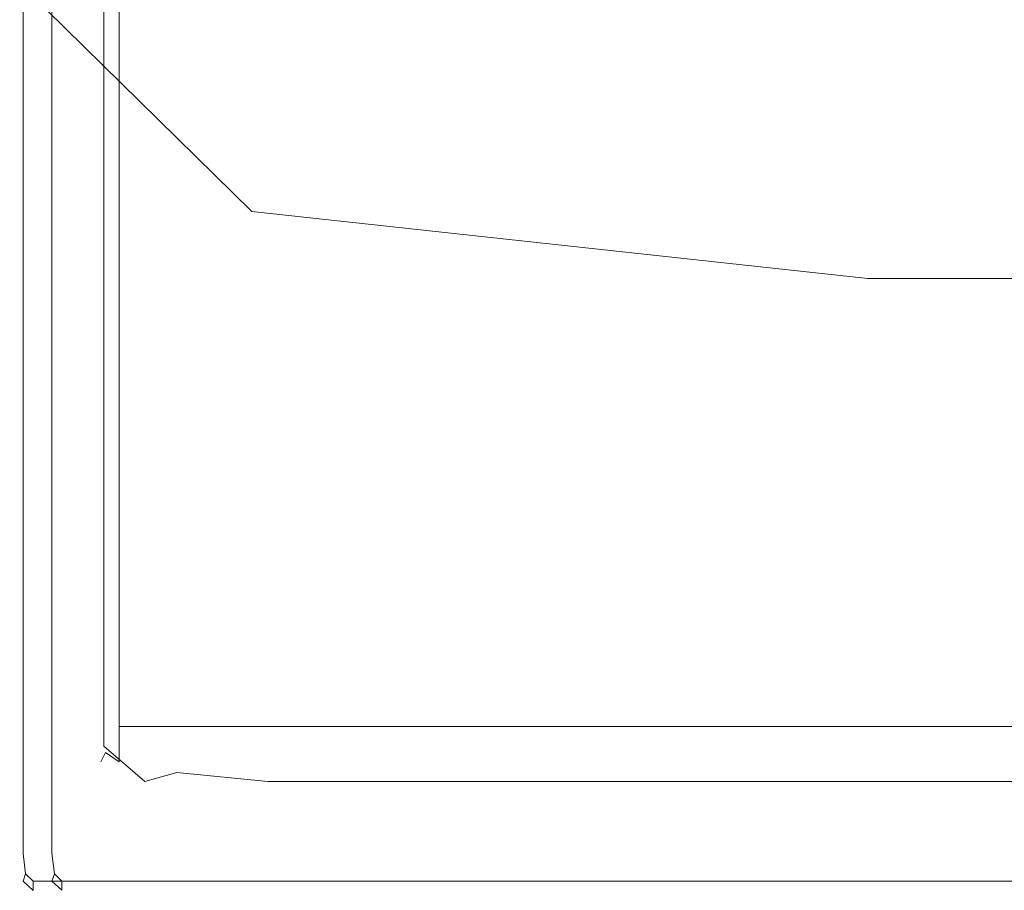
# Model space of a CAD drawing. Extents: x -618 to 618, y -13 to 12.
# Drawn here: x 219 to 233, y -12 to 0 of the extents above; entities that cross this region are included whole.
import ezdxf

# ---------------------------------------------------------------- set-up
doc = ezdxf.new("R2010")
doc.units = 0
doc.header["$LTSCALE"] = 500
doc.header["$MEASUREMENT"] = 0
doc.layers.add('CHROM', color=7, linetype='Continuous')
doc.layers.add('CHROM_2', color=7, linetype='Continuous')

msp = doc.modelspace()

# ---------------------------------------------------------------- linework, layer by layer
at = {"layer": 'CHROM', "lineweight": 0}
for points, invisible_edges in [([(220.237, -0.281, -697.147), (220.237, -0.281, -694.264), (220.237, 7.016, -694.264), (220.237, 7.016, -697.147)], 7), ([(220.237, -0.281, -697.147), (220.237, 7.016, -697.147), (220.819, 7.016, -697.411), (220.819, -0.281, -697.411)], 15), ([(220.237, -0.281, -675.495), (220.819, -0.281, -675.231), (220.819, 7.016, -675.231), (220.237, 7.016, -675.495)], 7), ([(220.237, -0.281, -675.495), (220.237, 7.016, -675.495), (220.237, 7.016, -678.377), (220.237, -0.281, -678.377)], 15), ([(220.237, -0.281, -686.321), (220.237, -0.281, -678.377), (220.237, 7.016, -678.377), (220.237, 7.016, -686.321)], 15), ([(220.237, -0.281, -686.321), (220.237, 7.016, -686.321), (220.237, 7.016, -694.264), (220.237, -0.281, -694.264)], 15), ([(222.563, -0.281, -697.499), (220.819, -0.281, -697.411), (220.819, 7.016, -697.411), (222.563, 7.016, -697.499)], 15), ([(222.563, -0.281, -675.143), (222.563, 7.016, -675.143), (220.819, 7.016, -675.231), (220.819, -0.281, -675.231)], 15), ([(222.563, -0.281, -697.499), (222.563, 7.016, -697.499), (272.802, 7.016, -697.499), (272.802, -0.281, -697.499)], 15), ([(222.563, -0.281, -675.143), (272.802, -0.281, -675.143), (272.802, 7.016, -675.143), (222.563, 7.016, -675.143)], 15), ([(220.103, 0, 667.313), (220.103, -7.297, 667.313), (220.192, -7.297, 669.053), (220.192, 0, 669.053)], 15), ([(220.103, 0, 667.313), (220.103, 0, 498.105), (220.103, -7.297, 498.105), (220.103, -7.297, 667.313)], 15), ([(220.103, 0, 0.121), (220.103, -7.297, 0.121), (220.103, -7.297, 498.105), (220.103, 0, 498.105)], 15), ([(220.103, 0, 0.121), (220.103, 0, -502.862), (220.103, -7.297, -502.862), (220.103, -7.297, 0.121)], 15), ([(220.456, 0, 669.633), (220.192, 0, 669.053), (220.192, -7.297, 669.053), (220.456, -7.297, 669.633)], 7), ([(220.456, 0, 669.633), (220.456, -7.297, 669.633), (223.344, -7.297, 669.633), (223.344, 0, 669.633)], 15), ([(231.303, 0, 669.633), (223.344, 0, 669.633), (223.344, -7.297, 669.633), (231.303, -7.297, 669.633)], 15), ([(231.303, 0, 669.633), (231.303, -7.297, 669.633), (239.262, -7.297, 669.633), (239.262, 0, 669.633)], 15), ([(220.103, 0, -672.07), (220.103, -7.297, -672.07), (220.103, -7.297, -502.862), (220.103, 0, -502.862)], 15), ([(220.103, 0, -672.07), (220.192, 0, -673.811), (220.192, -7.297, -673.811), (220.103, -7.297, -672.07)], 15), ([(220.456, 0, -674.391), (220.456, -7.297, -674.391), (220.192, -7.297, -673.811), (220.192, 0, -673.811)], 15), ([(220.456, 0, -674.391), (223.344, 0, -674.391), (223.344, -7.297, -674.391), (220.456, -7.297, -674.391)], 7), ([(231.303, 0, -674.391), (231.303, -7.297, -674.391), (223.344, -7.297, -674.391), (223.344, 0, -674.391)], 15), ([(231.303, 0, -674.391), (239.262, 0, -674.391), (239.262, -7.297, -674.391), (231.303, -7.297, -674.391)], 15), ([(220.237, -0.281, -697.147), (220.819, -0.281, -697.411), (220.819, -7.577, -697.411), (220.237, -7.577, -697.147)], 7), ([(220.237, -0.281, -697.147), (220.237, -7.577, -697.147), (220.237, -7.577, -694.264), (220.237, -0.281, -694.264)], 15), ([(220.237, -0.281, -675.495), (220.237, -0.281, -678.377), (220.237, -7.577, -678.377), (220.237, -7.577, -675.495)], 7), ([(220.237, -0.281, -675.495), (220.237, -7.577, -675.495), (220.819, -7.577, -675.231), (220.819, -0.281, -675.231)], 15), ([(220.237, -0.281, -686.321), (220.237, -0.281, -694.264), (220.237, -7.577, -694.264), (220.237, -7.577, -686.321)], 15), ([(220.237, -0.281, -686.321), (220.237, -7.577, -686.321), (220.237, -7.577, -678.377), (220.237, -0.281, -678.377)], 15), ([(222.563, -0.281, -697.499), (222.563, -7.577, -697.499), (220.819, -7.577, -697.411), (220.819, -0.281, -697.411)], 15), ([(222.563, -0.281, -675.143), (220.819, -0.281, -675.231), (220.819, -7.577, -675.231), (222.563, -7.577, -675.143)], 15), ([(222.563, -0.281, -697.499), (272.802, -0.281, -697.499), (272.802, -7.577, -697.499), (222.563, -7.577, -697.499)], 15), ([(222.563, -0.281, -675.143), (222.563, -7.577, -675.143), (272.802, -7.577, -675.143), (272.802, -0.281, -675.143)], 15), ([(220.103, -10.174, -672.07), (220.103, -10.174, -502.862), (220.103, -7.297, -502.862), (220.103, -7.297, -672.07)], 15), ([(220.103, -10.174, -672.07), (220.103, -7.297, -672.07), (220.192, -7.297, -673.811), (220.192, -10.174, -673.811)], 15), ([(220.103, -10.173, 667.313), (220.192, -10.173, 669.053), (220.192, -7.297, 669.053), (220.103, -7.297, 667.313)], 15), ([(220.103, -10.173, 667.313), (220.103, -7.297, 667.313), (220.103, -7.297, 498.105), (220.103, -10.173, 498.105)], 15), ([(220.103, -10.173, 0.121), (220.103, -10.173, 498.105), (220.103, -7.297, 498.105), (220.103, -7.297, 0.121)], 15), ([(220.103, -10.173, 0.121), (220.103, -7.297, 0.121), (220.103, -7.297, -502.862), (220.103, -10.174, -502.862)], 15), ([(220.456, -10.173, 669.633), (220.456, -7.297, 669.633), (220.192, -7.297, 669.053), (220.192, -10.173, 669.053)], 15), ([(220.456, -10.174, -674.391), (220.192, -10.174, -673.811), (220.192, -7.297, -673.811), (220.456, -7.297, -674.391)], 7), ([(220.456, -10.173, 669.633), (223.344, -10.173, 669.633), (223.344, -7.297, 669.633), (220.456, -7.297, 669.633)], 6), ([(220.456, -10.174, -674.391), (220.456, -7.297, -674.391), (223.344, -7.297, -674.391), (223.344, -10.174, -674.391)], 15), ([(231.303, -10.173, 669.633), (231.303, -7.297, 669.633), (223.344, -7.297, 669.633), (223.344, -10.173, 669.633)], 7), ([(231.303, -10.174, -674.391), (223.344, -10.174, -674.391), (223.344, -7.297, -674.391), (231.303, -7.297, -674.391)], 15), ([(231.303, -10.173, 669.633), (239.262, -10.173, 669.633), (239.262, -7.297, 669.633), (231.303, -7.297, 669.633)], 14), ([(231.303, -10.174, -674.391), (231.303, -7.297, -674.391), (239.262, -7.297, -674.391), (239.262, -10.174, -674.391)], 15), ([(220.237, -10.455, -697.147), (220.237, -10.455, -694.264), (220.237, -7.577, -694.264), (220.237, -7.577, -697.147)], 6), ([(220.237, -10.455, -697.147), (220.237, -7.577, -697.147), (220.819, -7.577, -697.411), (220.819, -10.455, -697.411)], 15), ([(220.237, -10.455, -675.495), (220.819, -10.455, -675.231), (220.819, -7.577, -675.231), (220.237, -7.577, -675.495)], 7), ([(220.237, -10.455, -675.495), (220.237, -7.577, -675.495), (220.237, -7.577, -678.377), (220.237, -10.455, -678.377)], 7), ([(220.237, -10.455, -686.321), (220.237, -10.455, -678.377), (220.237, -7.577, -678.377), (220.237, -7.577, -686.321)], 14), ([(220.237, -10.455, -686.321), (220.237, -7.577, -686.321), (220.237, -7.577, -694.264), (220.237, -10.455, -694.264)], 7), ([(222.563, -10.455, -675.143), (222.563, -7.577, -675.143), (220.819, -7.577, -675.231), (220.819, -10.455, -675.231)], 15), ([(222.563, -10.455, -697.499), (220.819, -10.455, -697.411), (220.819, -7.577, -697.411), (222.563, -7.577, -697.499)], 15), ([(222.563, -10.455, -675.143), (272.802, -10.455, -675.143), (272.802, -7.577, -675.143), (222.563, -7.577, -675.143)], 15), ([(222.563, -10.455, -697.499), (222.563, -7.577, -697.499), (272.802, -7.577, -697.499), (272.802, -10.455, -697.499)], 15), ([(220.103, -10.173, 667.313), (220.192, -10.675, 667.313), (220.26, -10.545, 668.602), (220.192, -10.173, 669.053)], 15), ([(220.103, -10.173, 667.313), (220.103, -10.173, 498.105), (220.192, -10.675, 498.105), (220.192, -10.675, 667.313)], 15), ([(220.103, -10.173, 0.121), (220.192, -10.675, 0.121), (220.192, -10.675, 498.105), (220.103, -10.173, 498.105)], 15), ([(220.103, -10.173, 0.121), (220.103, -10.174, -502.862), (220.192, -10.675, -502.862), (220.192, -10.675, 0.121)], 15), ([(220.103, -10.174, -672.07), (220.192, -10.675, -672.07), (220.192, -10.675, -502.862), (220.103, -10.174, -502.862)], 15), ([(220.103, -10.174, -672.07), (220.192, -10.174, -673.811), (220.26, -10.545, -673.359), (220.192, -10.675, -672.07)], 15), ([(220.456, -10.173, 669.633), (220.192, -10.173, 669.053), (220.26, -10.545, 668.602), (220.456, -10.675, 669.053)], 3), ([(220.456, -10.174, -674.391), (220.456, -10.675, -673.811), (220.26, -10.545, -673.359), (220.192, -10.174, -673.811)], 15), ([(220.456, -10.173, 669.633), (220.456, -10.675, 669.053), (223.344, -10.675, 669.053), (223.344, -10.173, 669.633)], 15), ([(220.456, -10.174, -674.391), (223.344, -10.174, -674.391), (223.344, -10.675, -673.811), (220.456, -10.675, -673.811)], 6), ([(231.303, -10.173, 669.633), (223.344, -10.173, 669.633), (223.344, -10.675, 669.053), (231.303, -10.675, 669.053)], 15), ([(231.303, -10.174, -674.391), (231.303, -10.675, -673.811), (223.344, -10.675, -673.811), (223.344, -10.174, -674.391)], 7), ([(231.303, -10.173, 669.633), (231.303, -10.675, 669.053), (239.262, -10.675, 669.053), (239.262, -10.173, 669.633)], 15), ([(231.303, -10.174, -674.391), (239.262, -10.174, -674.391), (239.262, -10.675, -673.811), (231.303, -10.675, -673.811)], 14), ([(220.237, -10.455, -697.147), (220.819, -10.455, -697.411), (221.271, -10.826, -697.342), (220.819, -10.956, -697.147)], 3), ([(220.237, -10.455, -697.147), (220.819, -10.956, -697.147), (220.819, -10.956, -694.264), (220.237, -10.455, -694.264)], 15), ([(220.237, -10.455, -675.495), (220.237, -10.455, -678.377), (220.819, -10.956, -678.377), (220.819, -10.956, -675.495)], 7), ([(220.237, -10.455, -675.495), (220.819, -10.956, -675.495), (221.271, -10.826, -675.299), (220.819, -10.455, -675.231)], 13), ([(220.237, -10.455, -686.321), (220.237, -10.455, -694.264), (220.819, -10.956, -694.264), (220.819, -10.956, -686.321)], 15), ([(220.237, -10.455, -686.321), (220.819, -10.956, -686.321), (220.819, -10.956, -678.377), (220.237, -10.455, -678.377)], 15), ([(222.563, -10.455, -675.143), (220.819, -10.455, -675.231), (221.271, -10.826, -675.299), (222.563, -10.956, -675.231)], 11), ([(222.563, -10.455, -697.499), (222.563, -10.956, -697.411), (221.271, -10.826, -697.342), (220.819, -10.455, -697.411)], 15), ([(222.563, -10.455, -675.143), (222.563, -10.956, -675.231), (272.802, -10.956, -675.231), (272.802, -10.455, -675.143)], 13), ([(222.563, -10.455, -697.499), (272.802, -10.455, -697.499), (272.802, -10.956, -697.411), (222.563, -10.956, -697.411)], 15), ([(220.456, -10.841, -672.07), (220.192, -10.675, -672.07), (220.26, -10.545, -673.359), (220.456, -10.675, -673.811)], 9), ([(220.456, -10.841, 667.313), (220.456, -10.675, 669.053), (220.26, -10.545, 668.602), (220.192, -10.675, 667.313)], 11), ([(220.456, -10.841, -672.07), (220.456, -10.841, -502.862), (220.192, -10.675, -502.862), (220.192, -10.675, -672.07)], 11), ([(220.456, -10.841, 667.313), (220.192, -10.675, 667.313), (220.192, -10.675, 498.105), (220.456, -10.841, 498.105)], 13), ([(220.456, -10.841, 0.121), (220.456, -10.841, 498.105), (220.192, -10.675, 498.105), (220.192, -10.675, 0.121)], 11), ([(220.456, -10.841, 0.121), (220.192, -10.675, 0.121), (220.192, -10.675, -502.862), (220.456, -10.841, -502.862)], 13), ([(220.456, -10.841, -672.07), (220.456, -10.675, -673.811), (223.344, -10.675, -673.811), (223.344, -10.841, -672.07)], 15), ([(220.456, -10.841, 667.313), (223.344, -10.841, 667.313), (223.344, -10.675, 669.053), (220.456, -10.675, 669.053)], 15), ([(231.303, -10.841, -672.07), (223.344, -10.841, -672.07), (223.344, -10.675, -673.811), (231.303, -10.675, -673.811)], 15), ([(231.303, -10.841, 667.313), (231.303, -10.675, 669.053), (223.344, -10.675, 669.053), (223.344, -10.841, 667.313)], 15), ([(231.303, -10.841, -672.07), (231.303, -10.675, -673.811), (239.262, -10.675, -673.811), (239.262, -10.841, -672.07)], 15), ([(231.303, -10.841, 667.313), (239.262, -10.841, 667.313), (239.262, -10.675, 669.053), (231.303, -10.675, 669.053)], 15), ([(220.456, -10.841, -672.07), (223.344, -10.841, -672.07), (223.344, -10.841, -502.862), (220.456, -10.841, -502.862)], 15), ([(220.456, -10.841, 667.313), (220.456, -10.841, 498.105), (223.344, -10.841, 498.105), (223.344, -10.841, 667.313)], 15), ([(220.456, -10.841, 0.121), (223.344, -10.841, 0.121), (223.344, -10.841, 498.105), (220.456, -10.841, 498.105)], 15), ([(220.456, -10.841, 0.121), (220.456, -10.841, -502.862), (223.344, -10.841, -502.862), (223.344, -10.841, 0.121)], 15), ([(222.563, -11.122, -697.147), (220.819, -10.956, -697.147), (221.271, -10.826, -697.342), (222.563, -10.956, -697.411)], 11), ([(222.563, -11.122, -675.495), (222.563, -10.956, -675.231), (221.271, -10.826, -675.299), (220.819, -10.956, -675.495)], 15), ([(231.303, -10.841, -672.07), (231.303, -10.841, -502.862), (223.344, -10.841, -502.862), (223.344, -10.841, -672.07)], 15), ([(231.303, -10.841, 667.313), (223.344, -10.841, 667.313), (223.344, -10.841, 498.105), (231.303, -10.841, 498.105)], 15), ([(231.303, -10.841, 0.121), (231.303, -10.841, 498.105), (223.344, -10.841, 498.105), (223.344, -10.841, 0.121)], 15), ([(231.303, -10.841, 0.121), (223.344, -10.841, 0.121), (223.344, -10.841, -502.862), (231.303, -10.841, -502.862)], 15), ([(231.303, -10.841, -672.07), (239.262, -10.841, -672.07), (239.262, -10.841, -502.862), (231.303, -10.841, -502.862)], 15), ([(231.303, -10.841, 667.313), (231.303, -10.841, 498.105), (239.262, -10.841, 498.105), (239.262, -10.841, 667.313)], 15), ([(231.303, -10.841, 0.121), (239.262, -10.841, 0.121), (239.262, -10.841, 498.105), (231.303, -10.841, 498.105)], 15), ([(231.303, -10.841, 0.121), (231.303, -10.841, -502.862), (239.262, -10.841, -502.862), (239.262, -10.841, 0.121)], 15), ([(222.563, -11.122, -697.147), (222.563, -11.122, -694.264), (220.819, -10.956, -694.264), (220.819, -10.956, -697.147)], 15), ([(222.563, -11.122, -675.495), (220.819, -10.956, -675.495), (220.819, -10.956, -678.377), (222.563, -11.122, -678.377)], 15), ([(222.563, -11.122, -686.321), (222.563, -11.122, -678.377), (220.819, -10.956, -678.377), (220.819, -10.956, -686.321)], 15), ([(222.563, -11.122, -686.321), (220.819, -10.956, -686.321), (220.819, -10.956, -694.264), (222.563, -11.122, -694.264)], 15), ([(222.563, -11.122, -697.147), (222.563, -10.956, -697.411), (272.802, -10.956, -697.411), (272.802, -11.122, -697.147)], 13), ([(222.563, -11.122, -675.495), (272.802, -11.122, -675.495), (272.802, -10.956, -675.231), (222.563, -10.956, -675.231)], 15), ([(222.563, -11.122, -697.147), (272.802, -11.122, -697.147), (272.802, -11.122, -694.264), (222.563, -11.122, -694.264)], 15), ([(222.563, -11.122, -675.495), (222.563, -11.122, -678.377), (272.802, -11.122, -678.377), (272.802, -11.122, -675.495)], 15), ([(222.563, -11.122, -686.321), (222.563, -11.122, -694.264), (272.802, -11.122, -694.264), (272.802, -11.122, -686.321)], 15), ([(222.563, -11.122, -686.321), (272.802, -11.122, -686.321), (272.802, -11.122, -678.377), (222.563, -11.122, -678.377)], 15)]:
    msp.add_3dface(points, dxfattribs=dict(at, invisible_edges=invisible_edges))
at = {"layer": 'CHROM_2', "lineweight": 0}
for points, invisible_edges in [([(219.452, 0, 659.135), (219.452, -3.816, 659.135), (219.452, -3.816, 662.958), (219.452, 0, 662.958)], 15), ([(219.452, 0, 659.135), (219.499, 0, 658.863), (219.499, -3.816, 658.863), (219.452, -3.816, 659.135)], 13), ([(219.452, 0, 690.575), (219.452, -3.816, 690.575), (219.452, -3.816, 691.675), (219.452, 0, 691.675)], 15), ([(219.452, 0, 690.575), (219.452, 0, 689.381), (219.452, -3.816, 689.381), (219.452, -3.816, 690.575)], 15), ([(219.452, 0, 673.699), (219.452, -3.816, 673.699), (219.452, -3.816, 684.512), (219.452, 0, 684.512)], 15), ([(219.452, 0, 673.699), (219.452, 0, 662.958), (219.452, -3.816, 662.958), (219.452, -3.816, 673.699)], 15), ([(219.452, 0, 692.225), (219.452, -3.816, 692.225), (219.499, -3.816, 692.431), (219.499, 0, 692.431)], 11), ([(219.452, 0, 692.225), (219.452, 0, 691.675), (219.452, -3.816, 691.675), (219.452, -3.816, 692.225)], 15), ([(219.452, 0, 688.549), (219.452, -3.816, 688.549), (219.452, -3.816, 689.381), (219.452, 0, 689.381)], 15), ([(219.452, 0, 688.549), (219.452, 0, 684.512), (219.452, -3.816, 684.512), (219.452, -3.816, 688.549)], 15), ([(219.641, 0, 658.772), (219.641, -3.816, 658.772), (219.499, -3.816, 658.863), (219.499, 0, 658.863)], 15), ([(219.641, 0, 692.5), (219.499, 0, 692.431), (219.499, -3.816, 692.431), (219.641, -3.816, 692.5)], 15), ([(219.641, 0, 658.772), (221.288, 0, 658.772), (221.288, -3.816, 658.772), (219.641, -3.816, 658.772)], 15), ([(219.641, 0, 692.5), (219.641, -3.816, 692.5), (221.288, -3.816, 692.5), (221.288, 0, 692.5)], 15), ([(225.847, 0, 658.772), (225.847, -3.816, 658.772), (221.288, -3.816, 658.772), (221.288, 0, 658.772)], 15), ([(225.847, 0, 692.5), (221.288, 0, 692.5), (221.288, -3.816, 692.5), (225.847, -3.816, 692.5)], 15), ([(225.847, 0, 658.772), (231.753, 0, 658.772), (231.753, -3.816, 658.772), (225.847, -3.816, 658.772)], 15), ([(225.847, 0, 692.5), (225.847, -3.816, 692.5), (231.753, -3.816, 692.5), (231.753, 0, 692.5)], 15), ([(237.437, 0, 658.772), (237.437, -3.816, 658.772), (231.753, -3.816, 658.772), (231.753, 0, 658.772)], 15), ([(237.437, 0, 692.5), (231.753, 0, 692.5), (231.753, -3.816, 692.5), (237.437, -3.816, 692.5)], 15), ([(219.043, 0, -692.074), (219.043, -3.816, -692.074), (219.043, -3.816, -688.252), (219.043, 0, -688.252)], 15), ([(219.043, 0, -692.074), (219.09, 0, -692.347), (219.09, -3.816, -692.347), (219.043, -3.816, -692.074)], 13), ([(219.043, 0, -660.635), (219.043, -3.816, -660.635), (219.043, -3.816, -659.535), (219.043, 0, -659.535)], 15), ([(219.043, 0, -660.635), (219.043, 0, -661.829), (219.043, -3.816, -661.829), (219.043, -3.816, -660.635)], 15), ([(219.043, 0, -677.511), (219.043, -3.816, -677.511), (219.043, -3.816, -666.698), (219.043, 0, -666.698)], 15), ([(219.043, 0, -677.511), (219.043, 0, -688.252), (219.043, -3.816, -688.252), (219.043, -3.816, -677.511)], 15), ([(219.043, 0, -658.985), (219.043, -3.816, -658.985), (219.09, -3.816, -658.779), (219.09, 0, -658.779)], 11), ([(219.043, 0, -658.985), (219.043, 0, -659.535), (219.043, -3.816, -659.535), (219.043, -3.816, -658.985)], 15), ([(219.043, 0, -662.66), (219.043, -3.816, -662.66), (219.043, -3.816, -661.829), (219.043, 0, -661.829)], 15), ([(219.043, 0, -662.66), (219.043, 0, -666.698), (219.043, -3.816, -666.698), (219.043, -3.816, -662.66)], 15), ([(219.232, 0, -692.438), (219.232, -3.816, -692.438), (219.09, -3.816, -692.347), (219.09, 0, -692.347)], 15), ([(219.232, 0, -658.71), (219.09, 0, -658.779), (219.09, -3.816, -658.779), (219.232, -3.816, -658.71)], 15), ([(219.232, 0, -692.438), (222.288, 0, -692.438), (222.288, -3.816, -692.438), (219.232, -3.816, -692.438)], 15), ([(219.232, 0, -658.71), (219.232, -3.816, -658.71), (222.336, -2.862, -658.71), (219.422, 0, -658.71)], 11), ([(231.078, 0, -692.438), (231.078, -3.816, -692.438), (222.288, -3.816, -692.438), (222.288, 0, -692.438)], 15), ([(231.078, 0, -692.438), (239.907, 0, -692.438), (239.907, -3.816, -692.438), (231.078, -3.816, -692.438)], 15), ([(219.232, -7.634, -658.71), (222.288, -7.634, -658.71), (222.336, -2.862, -658.71), (219.232, -3.816, -658.71)], 15), ([(231.078, -7.634, -658.71), (231.078, -3.816, -658.71), (222.336, -2.862, -658.71), (222.288, -7.634, -658.71)], 13), ([(219.043, -7.634, -692.074), (219.043, -7.634, -688.252), (219.043, -3.816, -688.252), (219.043, -3.816, -692.074)], 15), ([(219.043, -7.634, -692.074), (219.043, -3.816, -692.074), (219.09, -3.816, -692.347), (219.09, -7.634, -692.347)], 15), ([(219.043, -7.634, -660.635), (219.043, -7.634, -659.535), (219.043, -3.816, -659.535), (219.043, -3.816, -660.635)], 15), ([(219.043, -7.634, -660.635), (219.043, -3.816, -660.635), (219.043, -3.816, -661.829), (219.043, -7.634, -661.829)], 15), ([(219.043, -7.634, -677.511), (219.043, -7.634, -666.698), (219.043, -3.816, -666.698), (219.043, -3.816, -677.511)], 15), ([(219.043, -7.634, -677.511), (219.043, -3.816, -677.511), (219.043, -3.816, -688.252), (219.043, -7.634, -688.252)], 15), ([(219.043, -7.634, -658.985), (219.09, -7.634, -658.779), (219.09, -3.816, -658.779), (219.043, -3.816, -658.985)], 15), ([(219.043, -7.634, -658.985), (219.043, -3.816, -658.985), (219.043, -3.816, -659.535), (219.043, -7.634, -659.535)], 15), ([(219.043, -7.634, -662.66), (219.043, -7.634, -661.829), (219.043, -3.816, -661.829), (219.043, -3.816, -662.66)], 15), ([(219.043, -7.634, -662.66), (219.043, -3.816, -662.66), (219.043, -3.816, -666.698), (219.043, -7.634, -666.698)], 15), ([(219.232, -7.634, -692.438), (219.09, -7.634, -692.347), (219.09, -3.816, -692.347), (219.232, -3.816, -692.438)], 13), ([(219.232, -7.634, -658.71), (219.232, -3.816, -658.71), (219.09, -3.816, -658.779), (219.09, -7.634, -658.779)], 11), ([(219.232, -7.634, -692.438), (219.232, -3.816, -692.438), (222.288, -3.816, -692.438), (222.288, -7.634, -692.438)], 15), ([(219.452, -7.633, 659.135), (219.452, -7.633, 662.958), (219.452, -3.816, 662.958), (219.452, -3.816, 659.135)], 15), ([(219.452, -7.633, 659.135), (219.452, -3.816, 659.135), (219.499, -3.816, 658.863), (219.499, -7.633, 658.863)], 15), ([(219.452, -7.633, 690.575), (219.452, -7.633, 691.675), (219.452, -3.816, 691.675), (219.452, -3.816, 690.575)], 15), ([(219.452, -7.633, 690.575), (219.452, -3.816, 690.575), (219.452, -3.816, 689.381), (219.452, -7.633, 689.381)], 15), ([(219.452, -7.633, 673.699), (219.452, -7.633, 684.512), (219.452, -3.816, 684.512), (219.452, -3.816, 673.699)], 15), ([(219.452, -7.633, 673.699), (219.452, -3.816, 673.699), (219.452, -3.816, 662.958), (219.452, -7.633, 662.958)], 15), ([(219.452, -7.633, 692.225), (219.499, -7.633, 692.431), (219.499, -3.816, 692.431), (219.452, -3.816, 692.225)], 15), ([(219.452, -7.633, 692.225), (219.452, -3.816, 692.225), (219.452, -3.816, 691.675), (219.452, -7.633, 691.675)], 15), ([(219.452, -7.633, 688.549), (219.452, -7.633, 689.381), (219.452, -3.816, 689.381), (219.452, -3.816, 688.549)], 15), ([(219.452, -7.633, 688.549), (219.452, -3.816, 688.549), (219.452, -3.816, 684.512), (219.452, -7.633, 684.512)], 15), ([(219.641, -7.633, 658.772), (219.499, -7.633, 658.863), (219.499, -3.816, 658.863), (219.641, -3.816, 658.772)], 13), ([(219.641, -7.633, 692.5), (219.641, -3.816, 692.5), (219.499, -3.816, 692.431), (219.499, -7.633, 692.431)], 11), ([(219.641, -7.633, 658.772), (219.641, -3.816, 658.772), (221.288, -3.816, 658.772), (221.288, -7.633, 658.772)], 15), ([(219.641, -7.633, 692.5), (221.288, -7.633, 692.5), (221.288, -3.816, 692.5), (219.641, -3.816, 692.5)], 15), ([(225.847, -7.633, 658.772), (221.288, -7.633, 658.772), (221.288, -3.816, 658.772), (225.847, -3.816, 658.772)], 15), ([(225.847, -7.633, 692.5), (225.847, -3.816, 692.5), (221.288, -3.816, 692.5), (221.288, -7.633, 692.5)], 15), ([(231.078, -7.634, -692.438), (222.288, -7.634, -692.438), (222.288, -3.816, -692.438), (231.078, -3.816, -692.438)], 15), ([(225.847, -7.633, 658.772), (225.847, -3.816, 658.772), (231.753, -3.816, 658.772), (231.753, -7.633, 658.772)], 15), ([(225.847, -7.633, 692.5), (231.753, -7.633, 692.5), (231.753, -3.816, 692.5), (225.847, -3.816, 692.5)], 15), ([(231.078, -7.634, -692.438), (231.078, -3.816, -692.438), (239.907, -3.816, -692.438), (239.907, -7.634, -692.438)], 15), ([(231.078, -7.634, -658.71), (239.907, -7.634, -658.71), (239.907, -3.816, -658.71), (231.078, -3.816, -658.71)], 11), ([(237.437, -7.633, 692.5), (237.437, -3.816, 692.5), (231.753, -3.816, 692.5), (231.753, -7.633, 692.5)], 15), ([(237.437, -7.633, 658.772), (231.753, -7.633, 658.772), (231.753, -3.816, 658.772), (237.437, -3.816, 658.772)], 15), ([(219.043, -7.634, -692.074), (219.043, -10.627, -692.074), (219.043, -10.627, -688.252), (219.043, -7.634, -688.252)], 15), ([(219.043, -7.634, -692.074), (219.09, -7.634, -692.347), (219.09, -10.627, -692.347), (219.043, -10.627, -692.074)], 15), ([(219.043, -7.634, -660.635), (219.043, -10.627, -660.635), (219.043, -10.627, -659.535), (219.043, -7.634, -659.535)], 15), ([(219.043, -7.634, -660.635), (219.043, -7.634, -661.829), (219.043, -10.627, -661.829), (219.043, -10.627, -660.635)], 15), ([(219.043, -7.634, -677.511), (219.043, -10.627, -677.511), (219.043, -10.627, -666.698), (219.043, -7.634, -666.698)], 15), ([(219.043, -7.634, -677.511), (219.043, -7.634, -688.252), (219.043, -10.627, -688.252), (219.043, -10.627, -677.511)], 15), ([(219.043, -7.634, -658.985), (219.043, -10.627, -658.985), (219.09, -10.627, -658.779), (219.09, -7.634, -658.779)], 15), ([(219.043, -7.634, -658.985), (219.043, -7.634, -659.535), (219.043, -10.627, -659.535), (219.043, -10.627, -658.985)], 15), ([(219.043, -7.634, -662.66), (219.043, -10.627, -662.66), (219.043, -10.627, -661.829), (219.043, -7.634, -661.829)], 15), ([(219.043, -7.634, -662.66), (219.043, -7.634, -666.698), (219.043, -10.627, -666.698), (219.043, -10.627, -662.66)], 15), ([(219.232, -7.634, -692.438), (219.232, -10.627, -692.438), (219.09, -10.627, -692.347), (219.09, -7.634, -692.347)], 11), ([(219.232, -7.634, -658.71), (219.09, -7.634, -658.779), (219.09, -10.627, -658.779), (219.232, -10.627, -658.71)], 13), ([(219.232, -7.634, -692.438), (222.288, -7.634, -692.438), (222.288, -10.627, -692.438), (219.232, -10.627, -692.438)], 15), ([(219.232, -7.634, -658.71), (219.232, -10.627, -658.71), (222.288, -10.627, -658.71), (222.288, -7.634, -658.71)], 15), ([(219.452, -7.633, 659.135), (219.452, -10.627, 659.135), (219.452, -10.627, 662.958), (219.452, -7.633, 662.958)], 15), ([(219.452, -7.633, 659.135), (219.499, -7.633, 658.863), (219.499, -10.627, 658.863), (219.452, -10.627, 659.135)], 15), ([(219.452, -7.633, 690.575), (219.452, -10.627, 690.575), (219.452, -10.627, 691.675), (219.452, -7.633, 691.675)], 15), ([(219.452, -7.633, 690.575), (219.452, -7.633, 689.381), (219.452, -10.627, 689.381), (219.452, -10.627, 690.575)], 15), ([(219.452, -7.633, 673.699), (219.452, -10.627, 673.699), (219.452, -10.627, 684.512), (219.452, -7.633, 684.512)], 15), ([(219.452, -7.633, 673.699), (219.452, -7.633, 662.958), (219.452, -10.627, 662.958), (219.452, -10.627, 673.699)], 15), ([(219.452, -7.633, 692.225), (219.452, -10.627, 692.225), (219.499, -10.627, 692.431), (219.499, -7.633, 692.431)], 15), ([(219.452, -7.633, 692.225), (219.452, -7.633, 691.675), (219.452, -10.627, 691.675), (219.452, -10.627, 692.225)], 15), ([(219.452, -7.633, 688.549), (219.452, -10.627, 688.549), (219.452, -10.627, 689.381), (219.452, -7.633, 689.381)], 15), ([(219.452, -7.633, 688.549), (219.452, -7.633, 684.512), (219.452, -10.627, 684.512), (219.452, -10.627, 688.549)], 15), ([(219.641, -7.633, 658.772), (219.641, -10.627, 658.772), (219.499, -10.627, 658.863), (219.499, -7.633, 658.863)], 11), ([(219.641, -7.633, 692.5), (219.499, -7.633, 692.431), (219.499, -10.627, 692.431), (219.641, -10.627, 692.5)], 13), ([(219.641, -7.633, 658.772), (221.288, -7.633, 658.772), (221.288, -10.627, 658.772), (219.641, -10.627, 658.772)], 15), ([(219.641, -7.633, 692.5), (219.641, -10.627, 692.5), (221.288, -10.627, 692.5), (221.288, -7.633, 692.5)], 15), ([(225.847, -7.633, 658.772), (225.847, -10.627, 658.772), (221.288, -10.627, 658.772), (221.288, -7.633, 658.772)], 15), ([(225.847, -7.633, 692.5), (221.288, -7.633, 692.5), (221.288, -10.627, 692.5), (225.847, -10.627, 692.5)], 15), ([(231.078, -7.634, -692.438), (231.078, -10.627, -692.438), (222.288, -10.627, -692.438), (222.288, -7.634, -692.438)], 15), ([(231.078, -7.634, -658.71), (222.288, -7.634, -658.71), (222.288, -10.627, -658.71), (231.078, -10.627, -658.71)], 15), ([(225.847, -7.633, 658.772), (231.753, -7.633, 658.772), (231.753, -10.627, 658.772), (225.847, -10.627, 658.772)], 15), ([(225.847, -7.633, 692.5), (225.847, -10.627, 692.5), (231.753, -10.627, 692.5), (231.753, -7.633, 692.5)], 15), ([(231.078, -7.634, -692.438), (239.907, -7.634, -692.438), (239.907, -10.627, -692.438), (231.078, -10.627, -692.438)], 15), ([(231.078, -7.634, -658.71), (231.078, -10.627, -658.71), (239.907, -10.627, -658.71), (239.907, -7.634, -658.71)], 15), ([(237.437, -7.633, 692.5), (231.753, -7.633, 692.5), (231.753, -10.627, 692.5), (237.437, -10.627, 692.5)], 15), ([(237.437, -7.633, 658.772), (237.437, -10.627, 658.772), (231.753, -10.627, 658.772), (231.753, -7.633, 658.772)], 15), ([(219.043, -11.975, -692.074), (219.043, -11.975, -688.252), (219.043, -10.627, -688.252), (219.043, -10.627, -692.074)], 15), ([(219.043, -11.975, -692.074), (219.043, -10.627, -692.074), (219.09, -10.627, -692.347), (219.09, -11.975, -692.347)], 15), ([(219.043, -11.975, -660.635), (219.043, -11.975, -659.535), (219.043, -10.627, -659.535), (219.043, -10.627, -660.635)], 15), ([(219.043, -11.975, -660.635), (219.043, -10.627, -660.635), (219.043, -10.627, -661.829), (219.043, -11.975, -661.829)], 15), ([(219.043, -11.975, -677.511), (219.043, -11.975, -666.698), (219.043, -10.627, -666.698), (219.043, -10.627, -677.511)], 15), ([(219.043, -11.975, -677.511), (219.043, -10.627, -677.511), (219.043, -10.627, -688.252), (219.043, -11.975, -688.252)], 15), ([(219.043, -11.975, -658.985), (219.09, -11.975, -658.779), (219.09, -10.627, -658.779), (219.043, -10.627, -658.985)], 15), ([(219.043, -11.975, -658.985), (219.043, -10.627, -658.985), (219.043, -10.627, -659.535), (219.043, -11.975, -659.535)], 15), ([(219.043, -11.975, -662.66), (219.043, -11.975, -661.829), (219.043, -10.627, -661.829), (219.043, -10.627, -662.66)], 15), ([(219.043, -11.975, -662.66), (219.043, -10.627, -662.66), (219.043, -10.627, -666.698), (219.043, -11.975, -666.698)], 15), ([(219.232, -11.975, -692.438), (219.09, -11.975, -692.347), (219.09, -10.627, -692.347), (219.232, -10.627, -692.438)], 13), ([(219.232, -11.975, -658.71), (219.232, -10.627, -658.71), (219.09, -10.627, -658.779), (219.09, -11.975, -658.779)], 11), ([(219.232, -11.975, -692.438), (219.232, -10.627, -692.438), (222.288, -10.627, -692.438), (222.288, -11.975, -692.438)], 15), ([(219.232, -11.975, -658.71), (222.288, -11.975, -658.71), (222.288, -10.627, -658.71), (219.232, -10.627, -658.71)], 15), ([(219.452, -11.974, 659.135), (219.452, -11.974, 662.958), (219.452, -10.627, 662.958), (219.452, -10.627, 659.135)], 15), ([(219.452, -11.974, 659.135), (219.452, -10.627, 659.135), (219.499, -10.627, 658.863), (219.499, -11.974, 658.863)], 15), ([(219.452, -11.974, 690.575), (219.452, -11.974, 691.675), (219.452, -10.627, 691.675), (219.452, -10.627, 690.575)], 15), ([(219.452, -11.974, 690.575), (219.452, -10.627, 690.575), (219.452, -10.627, 689.381), (219.452, -11.974, 689.381)], 15), ([(219.452, -11.974, 673.699), (219.452, -11.974, 684.512), (219.452, -10.627, 684.512), (219.452, -10.627, 673.699)], 15), ([(219.452, -11.974, 673.699), (219.452, -10.627, 673.699), (219.452, -10.627, 662.958), (219.452, -11.974, 662.958)], 15), ([(219.452, -11.974, 692.225), (219.499, -11.974, 692.431), (219.499, -10.627, 692.431), (219.452, -10.627, 692.225)], 15), ([(219.452, -11.974, 692.225), (219.452, -10.627, 692.225), (219.452, -10.627, 691.675), (219.452, -11.974, 691.675)], 15), ([(219.452, -11.974, 688.549), (219.452, -11.974, 689.381), (219.452, -10.627, 689.381), (219.452, -10.627, 688.549)], 15), ([(219.452, -11.974, 688.549), (219.452, -10.627, 688.549), (219.452, -10.627, 684.512), (219.452, -11.974, 684.512)], 15), ([(219.641, -11.974, 658.772), (219.499, -11.974, 658.863), (219.499, -10.627, 658.863), (219.641, -10.627, 658.772)], 13), ([(219.641, -11.974, 692.5), (219.641, -10.627, 692.5), (219.499, -10.627, 692.431), (219.499, -11.974, 692.431)], 11), ([(219.641, -11.974, 658.772), (219.641, -10.627, 658.772), (221.288, -10.627, 658.772), (221.288, -11.974, 658.772)], 15), ([(219.641, -11.974, 692.5), (221.288, -11.974, 692.5), (221.288, -10.627, 692.5), (219.641, -10.627, 692.5)], 15), ([(225.847, -11.974, 658.772), (221.288, -11.974, 658.772), (221.288, -10.627, 658.772), (225.847, -10.627, 658.772)], 15), ([(225.847, -11.974, 692.5), (225.847, -10.627, 692.5), (221.288, -10.627, 692.5), (221.288, -11.974, 692.5)], 15), ([(231.078, -11.975, -692.438), (222.288, -11.975, -692.438), (222.288, -10.627, -692.438), (231.078, -10.627, -692.438)], 15), ([(231.078, -11.975, -658.71), (231.078, -10.627, -658.71), (222.288, -10.627, -658.71), (222.288, -11.975, -658.71)], 15), ([(225.847, -11.974, 658.772), (225.847, -10.627, 658.772), (231.753, -10.627, 658.772), (231.753, -11.974, 658.772)], 15), ([(225.847, -11.974, 692.5), (231.753, -11.974, 692.5), (231.753, -10.627, 692.5), (225.847, -10.627, 692.5)], 15), ([(231.078, -11.975, -692.438), (231.078, -10.627, -692.438), (239.907, -10.627, -692.438), (239.907, -11.975, -692.438)], 15), ([(231.078, -11.975, -658.71), (239.907, -11.975, -658.71), (239.907, -10.627, -658.71), (231.078, -10.627, -658.71)], 15), ([(237.437, -11.974, 692.5), (237.437, -10.627, 692.5), (231.753, -10.627, 692.5), (231.753, -11.974, 692.5)], 15), ([(237.437, -11.974, 658.772), (231.753, -11.974, 658.772), (231.753, -10.627, 658.772), (237.437, -10.627, 658.772)], 15), ([(219.043, -11.975, -692.074), (219.09, -12.368, -692.074), (219.09, -12.368, -688.252), (219.043, -11.975, -688.252)], 15), ([(219.043, -11.975, -692.074), (219.09, -11.975, -692.347), (219.127, -12.266, -692.276), (219.09, -12.368, -692.074)], 15), ([(219.043, -11.975, -660.635), (219.09, -12.368, -660.635), (219.09, -12.368, -659.535), (219.043, -11.975, -659.535)], 15), ([(219.043, -11.975, -660.635), (219.043, -11.975, -661.829), (219.09, -12.368, -661.829), (219.09, -12.368, -660.635)], 15), ([(219.043, -11.975, -677.511), (219.09, -12.368, -677.511), (219.09, -12.368, -666.698), (219.043, -11.975, -666.698)], 15), ([(219.043, -11.975, -677.511), (219.043, -11.975, -688.252), (219.09, -12.368, -688.252), (219.09, -12.368, -677.511)], 15), ([(219.043, -11.975, -658.985), (219.09, -12.368, -658.985), (219.127, -12.266, -658.832), (219.09, -11.975, -658.779)], 15), ([(219.043, -11.975, -658.985), (219.043, -11.975, -659.535), (219.09, -12.368, -659.535), (219.09, -12.368, -658.985)], 15), ([(219.043, -11.975, -662.66), (219.09, -12.368, -662.66), (219.09, -12.368, -661.829), (219.043, -11.975, -661.829)], 15), ([(219.043, -11.975, -662.66), (219.043, -11.975, -666.698), (219.09, -12.368, -666.698), (219.09, -12.368, -662.66)], 15), ([(219.232, -11.975, -692.438), (219.232, -12.368, -692.347), (219.127, -12.266, -692.276), (219.09, -11.975, -692.347)], 11), ([(219.232, -11.975, -658.71), (219.09, -11.975, -658.779), (219.127, -12.266, -658.832), (219.232, -12.368, -658.779)], 13), ([(219.232, -11.975, -692.438), (222.288, -11.975, -692.438), (222.288, -12.368, -692.347), (219.232, -12.368, -692.347)], 15), ([(219.232, -11.975, -658.71), (219.232, -12.368, -658.779), (222.288, -12.368, -658.779), (222.288, -11.975, -658.71)], 15), ([(219.452, -11.974, 659.135), (219.499, -12.368, 659.135), (219.499, -12.368, 662.958), (219.452, -11.974, 662.958)], 15), ([(219.452, -11.974, 659.135), (219.499, -11.974, 658.863), (219.536, -12.266, 658.934), (219.499, -12.368, 659.135)], 15), ([(219.452, -11.974, 690.575), (219.499, -12.368, 690.575), (219.499, -12.368, 691.675), (219.452, -11.974, 691.675)], 15), ([(219.452, -11.974, 690.575), (219.452, -11.974, 689.381), (219.499, -12.368, 689.381), (219.499, -12.368, 690.575)], 15), ([(219.452, -11.974, 673.699), (219.499, -12.368, 673.699), (219.499, -12.368, 684.512), (219.452, -11.974, 684.512)], 15), ([(219.452, -11.974, 673.699), (219.452, -11.974, 662.958), (219.499, -12.368, 662.958), (219.499, -12.368, 673.699)], 15), ([(219.452, -11.974, 692.225), (219.499, -12.368, 692.225), (219.536, -12.266, 692.378), (219.499, -11.974, 692.431)], 15), ([(219.452, -11.974, 692.225), (219.452, -11.974, 691.675), (219.499, -12.368, 691.675), (219.499, -12.368, 692.225)], 15), ([(219.452, -11.974, 688.549), (219.499, -12.368, 688.549), (219.499, -12.368, 689.381), (219.452, -11.974, 689.381)], 15), ([(219.452, -11.974, 688.549), (219.452, -11.974, 684.512), (219.499, -12.368, 684.512), (219.499, -12.368, 688.549)], 15), ([(219.641, -11.974, 658.772), (219.641, -12.368, 658.863), (219.536, -12.266, 658.934), (219.499, -11.974, 658.863)], 11), ([(219.641, -11.974, 692.5), (219.499, -11.974, 692.431), (219.536, -12.266, 692.378), (219.641, -12.368, 692.431)], 13), ([(219.641, -11.974, 658.772), (221.288, -11.974, 658.772), (221.288, -12.368, 658.863), (219.641, -12.368, 658.863)], 15), ([(219.641, -11.974, 692.5), (219.641, -12.368, 692.431), (221.288, -12.368, 692.431), (221.288, -11.974, 692.5)], 15), ([(225.847, -11.974, 658.772), (225.847, -12.368, 658.863), (221.288, -12.368, 658.863), (221.288, -11.974, 658.772)], 15), ([(225.847, -11.974, 692.5), (221.288, -11.974, 692.5), (221.288, -12.368, 692.431), (225.847, -12.368, 692.431)], 15), ([(231.078, -11.975, -692.438), (231.078, -12.368, -692.347), (222.288, -12.368, -692.347), (222.288, -11.975, -692.438)], 15), ([(231.078, -11.975, -658.71), (222.288, -11.975, -658.71), (222.288, -12.368, -658.779), (231.078, -12.368, -658.779)], 15), ([(225.847, -11.974, 658.772), (231.753, -11.974, 658.772), (231.753, -12.368, 658.863), (225.847, -12.368, 658.863)], 15), ([(225.847, -11.974, 692.5), (225.847, -12.368, 692.431), (231.753, -12.368, 692.431), (231.753, -11.974, 692.5)], 15), ([(231.078, -11.975, -692.438), (239.907, -11.975, -692.438), (239.907, -12.368, -692.347), (231.078, -12.368, -692.347)], 15), ([(231.078, -11.975, -658.71), (231.078, -12.368, -658.779), (239.907, -12.368, -658.779), (239.907, -11.975, -658.71)], 15), ([(237.437, -11.974, 692.5), (231.753, -11.974, 692.5), (231.753, -12.368, 692.431), (237.437, -12.368, 692.431)], 11), ([(237.437, -11.974, 658.772), (237.437, -12.368, 658.863), (231.753, -12.368, 658.863), (231.753, -11.974, 658.772)], 15), ([(219.232, -12.5, -692.074), (219.09, -12.368, -692.074), (219.127, -12.266, -692.276), (219.232, -12.368, -692.347)], 9), ([(219.232, -12.5, -658.985), (219.232, -12.368, -658.779), (219.127, -12.266, -658.832), (219.09, -12.368, -658.985)], 5), ([(219.641, -12.499, 659.135), (219.499, -12.368, 659.135), (219.536, -12.266, 658.934), (219.641, -12.368, 658.863)], 9), ([(219.641, -12.499, 692.225), (219.641, -12.368, 692.431), (219.536, -12.266, 692.378), (219.499, -12.368, 692.225)], 5), ([(219.232, -12.5, -692.074), (219.232, -12.5, -688.252), (219.09, -12.368, -688.252), (219.09, -12.368, -692.074)], 11), ([(219.232, -12.5, -660.635), (219.232, -12.5, -659.535), (219.09, -12.368, -659.535), (219.09, -12.368, -660.635)], 11), ([(219.232, -12.5, -660.635), (219.09, -12.368, -660.635), (219.09, -12.368, -661.829), (219.232, -12.5, -661.829)], 13), ([(219.232, -12.5, -677.511), (219.232, -12.5, -666.698), (219.09, -12.368, -666.698), (219.09, -12.368, -677.511)], 11), ([(219.232, -12.5, -677.511), (219.09, -12.368, -677.511), (219.09, -12.368, -688.252), (219.232, -12.5, -688.252)], 13), ([(219.232, -12.5, -658.985), (219.09, -12.368, -658.985), (219.09, -12.368, -659.535), (219.232, -12.5, -659.535)], 13), ([(219.232, -12.5, -662.66), (219.232, -12.5, -661.829), (219.09, -12.368, -661.829), (219.09, -12.368, -662.66)], 11), ([(219.232, -12.5, -662.66), (219.09, -12.368, -662.66), (219.09, -12.368, -666.698), (219.232, -12.5, -666.698)], 13), ([(219.232, -12.5, -692.074), (219.232, -12.368, -692.347), (222.288, -12.368, -692.347), (222.288, -12.5, -692.074)], 13), ([(219.232, -12.5, -658.985), (222.288, -12.5, -658.985), (222.288, -12.368, -658.779), (219.232, -12.368, -658.779)], 3), ([(219.641, -12.499, 659.135), (219.641, -12.499, 662.958), (219.499, -12.368, 662.958), (219.499, -12.368, 659.135)], 11), ([(219.641, -12.499, 690.575), (219.641, -12.499, 691.675), (219.499, -12.368, 691.675), (219.499, -12.368, 690.575)], 11), ([(219.641, -12.499, 690.575), (219.499, -12.368, 690.575), (219.499, -12.368, 689.381), (219.641, -12.499, 689.381)], 13), ([(219.641, -12.499, 673.699), (219.641, -12.499, 684.512), (219.499, -12.368, 684.512), (219.499, -12.368, 673.699)], 11), ([(219.641, -12.499, 673.699), (219.499, -12.368, 673.699), (219.499, -12.368, 662.958), (219.641, -12.499, 662.958)], 13), ([(219.641, -12.499, 692.225), (219.499, -12.368, 692.225), (219.499, -12.368, 691.675), (219.641, -12.499, 691.675)], 13), ([(219.641, -12.499, 688.549), (219.641, -12.499, 689.381), (219.499, -12.368, 689.381), (219.499, -12.368, 688.549)], 11), ([(219.641, -12.499, 688.549), (219.499, -12.368, 688.549), (219.499, -12.368, 684.512), (219.641, -12.499, 684.512)], 13), ([(219.641, -12.499, 659.135), (219.641, -12.368, 658.863), (221.288, -12.368, 658.863), (221.288, -12.499, 659.135)], 13), ([(219.641, -12.499, 692.225), (221.288, -12.499, 692.225), (221.288, -12.368, 692.431), (219.641, -12.368, 692.431)], 3), ([(225.847, -12.499, 659.135), (221.288, -12.499, 659.135), (221.288, -12.368, 658.863), (225.847, -12.368, 658.863)], 11), ([(225.847, -12.499, 692.225), (225.847, -12.368, 692.431), (221.288, -12.368, 692.431), (221.288, -12.499, 692.225)], 13), ([(231.078, -12.5, -692.074), (222.288, -12.5, -692.074), (222.288, -12.368, -692.347), (231.078, -12.368, -692.347)], 11), ([(231.078, -12.5, -658.985), (231.078, -12.368, -658.779), (222.288, -12.368, -658.779), (222.288, -12.5, -658.985)], 13), ([(225.847, -12.499, 659.135), (225.847, -12.368, 658.863), (231.753, -12.368, 658.863), (231.753, -12.499, 659.135)], 13), ([(225.847, -12.499, 692.225), (231.753, -12.499, 692.225), (231.753, -12.368, 692.431), (225.847, -12.368, 692.431)], 11), ([(231.078, -12.5, -692.074), (231.078, -12.368, -692.347), (239.907, -12.368, -692.347), (239.907, -12.5, -692.074)], 13), ([(231.078, -12.5, -658.985), (239.907, -12.5, -658.985), (239.907, -12.368, -658.779), (231.078, -12.368, -658.779)], 11), ([(237.437, -12.499, 659.135), (231.753, -12.499, 659.135), (231.753, -12.368, 658.863), (237.437, -12.368, 658.863)], 11), ([(237.437, -12.499, 692.225), (237.437, -12.368, 692.431), (231.753, -12.368, 692.431), (231.753, -12.499, 692.225)], 15), ([(219.232, -12.5, -692.074), (222.288, -12.5, -692.074), (222.288, -12.5, -688.252), (219.232, -12.5, -688.252)], 15), ([(219.232, -12.5, -660.635), (222.288, -12.5, -660.635), (222.288, -12.5, -659.535), (219.232, -12.5, -659.535)], 15), ([(219.232, -12.5, -660.635), (219.232, -12.5, -661.829), (222.288, -12.5, -661.829), (222.288, -12.5, -660.635)], 15), ([(219.232, -12.5, -677.511), (222.288, -12.5, -677.511), (222.288, -12.5, -666.698), (219.232, -12.5, -666.698)], 15), ([(219.232, -12.5, -677.511), (219.232, -12.5, -688.252), (222.288, -12.5, -688.252), (222.288, -12.5, -677.511)], 15), ([(219.232, -12.5, -658.985), (219.232, -12.5, -659.535), (222.288, -12.5, -659.535), (222.288, -12.5, -658.985)], 15), ([(219.232, -12.5, -662.66), (222.288, -12.5, -662.66), (222.288, -12.5, -661.829), (219.232, -12.5, -661.829)], 15), ([(219.232, -12.5, -662.66), (219.232, -12.5, -666.698), (222.288, -12.5, -666.698), (222.288, -12.5, -662.66)], 15), ([(219.641, -12.499, 659.135), (221.288, -12.499, 659.135), (221.288, -12.499, 662.958), (219.641, -12.499, 662.958)], 15), ([(219.641, -12.499, 690.575), (221.288, -12.499, 690.575), (221.288, -12.499, 691.675), (219.641, -12.499, 691.675)], 15), ([(219.641, -12.499, 690.575), (219.641, -12.499, 689.381), (221.288, -12.499, 689.381), (221.288, -12.499, 690.575)], 15), ([(219.641, -12.499, 673.699), (221.288, -12.499, 673.699), (221.288, -12.499, 684.512), (219.641, -12.499, 684.512)], 15), ([(219.641, -12.499, 673.699), (219.641, -12.499, 662.958), (221.288, -12.499, 662.958), (221.288, -12.499, 673.699)], 15), ([(219.641, -12.499, 692.225), (219.641, -12.499, 691.675), (221.288, -12.499, 691.675), (221.288, -12.499, 692.225)], 15), ([(219.641, -12.499, 688.549), (221.288, -12.499, 688.549), (221.288, -12.499, 689.381), (219.641, -12.499, 689.381)], 15), ([(219.641, -12.499, 688.549), (219.641, -12.499, 684.512), (221.288, -12.499, 684.512), (221.288, -12.499, 688.549)], 15), ([(225.847, -12.499, 673.699), (225.847, -12.499, 684.512), (221.288, -12.499, 684.512), (221.288, -12.499, 673.699)], 15), ([(225.847, -12.499, 673.699), (221.288, -12.499, 673.699), (221.288, -12.499, 662.958), (225.847, -12.499, 662.958)], 15), ([(225.847, -12.499, 659.135), (225.847, -12.499, 662.958), (221.288, -12.499, 662.958), (221.288, -12.499, 659.135)], 15), ([(225.847, -12.499, 690.575), (225.847, -12.499, 691.675), (221.288, -12.499, 691.675), (221.288, -12.499, 690.575)], 15), ([(225.847, -12.499, 690.575), (221.288, -12.499, 690.575), (221.288, -12.499, 689.381), (225.847, -12.499, 689.381)], 15), ([(225.847, -12.499, 692.225), (221.288, -12.499, 692.225), (221.288, -12.499, 691.675), (225.847, -12.499, 691.675)], 15), ([(225.847, -12.499, 688.549), (225.847, -12.499, 689.381), (221.288, -12.499, 689.381), (221.288, -12.499, 688.549)], 15), ([(225.847, -12.499, 688.549), (221.288, -12.499, 688.549), (221.288, -12.499, 684.512), (225.847, -12.499, 684.512)], 15), ([(231.078, -12.5, -677.511), (231.078, -12.5, -666.698), (222.288, -12.5, -666.698), (222.288, -12.5, -677.511)], 15), ([(231.078, -12.5, -677.511), (222.288, -12.5, -677.511), (222.288, -12.5, -688.252), (231.078, -12.5, -688.252)], 15), ([(231.078, -12.5, -692.074), (231.078, -12.5, -688.252), (222.288, -12.5, -688.252), (222.288, -12.5, -692.074)], 15), ([(231.078, -12.5, -660.635), (231.078, -12.5, -659.535), (222.288, -12.5, -659.535), (222.288, -12.5, -660.635)], 15), ([(231.078, -12.5, -660.635), (222.288, -12.5, -660.635), (222.288, -12.5, -661.829), (231.078, -12.5, -661.829)], 15), ([(231.078, -12.5, -658.985), (222.288, -12.5, -658.985), (222.288, -12.5, -659.535), (231.078, -12.5, -659.535)], 15), ([(231.078, -12.5, -662.66), (231.078, -12.5, -661.829), (222.288, -12.5, -661.829), (222.288, -12.5, -662.66)], 15), ([(231.078, -12.5, -662.66), (222.288, -12.5, -662.66), (222.288, -12.5, -666.698), (231.078, -12.5, -666.698)], 15), ([(225.847, -12.499, 673.699), (231.753, -12.499, 673.699), (231.753, -12.499, 684.512), (225.847, -12.499, 684.512)], 15), ([(225.847, -12.499, 673.699), (225.847, -12.499, 662.958), (231.753, -12.499, 662.958), (231.753, -12.499, 673.699)], 15), ([(225.847, -12.499, 659.135), (231.753, -12.499, 659.135), (231.753, -12.499, 662.958), (225.847, -12.499, 662.958)], 15), ([(225.847, -12.499, 690.575), (231.753, -12.499, 690.575), (231.753, -12.499, 691.675), (225.847, -12.499, 691.675)], 15), ([(225.847, -12.499, 690.575), (225.847, -12.499, 689.381), (231.753, -12.499, 689.381), (231.753, -12.499, 690.575)], 15), ([(225.847, -12.499, 692.225), (225.847, -12.499, 691.675), (231.753, -12.499, 691.675), (231.753, -12.499, 692.225)], 15), ([(225.847, -12.499, 688.549), (231.753, -12.499, 688.549), (231.753, -12.499, 689.381), (225.847, -12.499, 689.381)], 15), ([(225.847, -12.499, 688.549), (225.847, -12.499, 684.512), (231.753, -12.499, 684.512), (231.753, -12.499, 688.549)], 15), ([(231.078, -12.5, -677.511), (239.907, -12.5, -677.511), (239.907, -12.5, -666.698), (231.078, -12.5, -666.698)], 15), ([(231.078, -12.5, -677.511), (231.078, -12.5, -688.252), (239.907, -12.5, -688.252), (239.907, -12.5, -677.511)], 15), ([(231.078, -12.5, -692.074), (239.907, -12.5, -692.074), (239.907, -12.5, -688.252), (231.078, -12.5, -688.252)], 15), ([(231.078, -12.5, -660.635), (239.907, -12.5, -660.635), (239.907, -12.5, -659.535), (231.078, -12.5, -659.535)], 15), ([(231.078, -12.5, -660.635), (231.078, -12.5, -661.829), (239.907, -12.5, -661.829), (239.907, -12.5, -660.635)], 15), ([(231.078, -12.5, -658.985), (231.078, -12.5, -659.535), (239.907, -12.5, -659.535), (239.907, -12.5, -658.985)], 15), ([(231.078, -12.5, -662.66), (239.907, -12.5, -662.66), (239.907, -12.5, -661.829), (231.078, -12.5, -661.829)], 15), ([(231.078, -12.5, -662.66), (231.078, -12.5, -666.698), (239.907, -12.5, -666.698), (239.907, -12.5, -662.66)], 15), ([(237.437, -12.499, 673.699), (237.437, -12.499, 684.512), (231.753, -12.499, 684.512), (231.753, -12.499, 673.699)], 15), ([(237.437, -12.499, 673.699), (231.753, -12.499, 673.699), (231.753, -12.499, 662.958), (237.437, -12.499, 662.958)], 15), ([(237.437, -12.499, 659.135), (237.437, -12.499, 662.958), (231.753, -12.499, 662.958), (231.753, -12.499, 659.135)], 15), ([(237.437, -12.499, 690.575), (237.437, -12.499, 691.675), (231.753, -12.499, 691.675), (231.753, -12.499, 690.575)], 15), ([(237.437, -12.499, 690.575), (231.753, -12.499, 690.575), (231.753, -12.499, 689.381), (237.437, -12.499, 689.381)], 15), ([(237.437, -12.499, 692.225), (231.753, -12.499, 692.225), (231.753, -12.499, 691.675), (237.437, -12.499, 691.675)], 15), ([(237.437, -12.499, 688.549), (237.437, -12.499, 689.381), (231.753, -12.499, 689.381), (231.753, -12.499, 688.549)], 15), ([(237.437, -12.499, 688.549), (231.753, -12.499, 688.549), (231.753, -12.499, 684.512), (237.437, -12.499, 684.512)], 15)]:
    msp.add_3dface(points, dxfattribs=dict(at, invisible_edges=invisible_edges))

doc.saveas('drawing.dxf')
